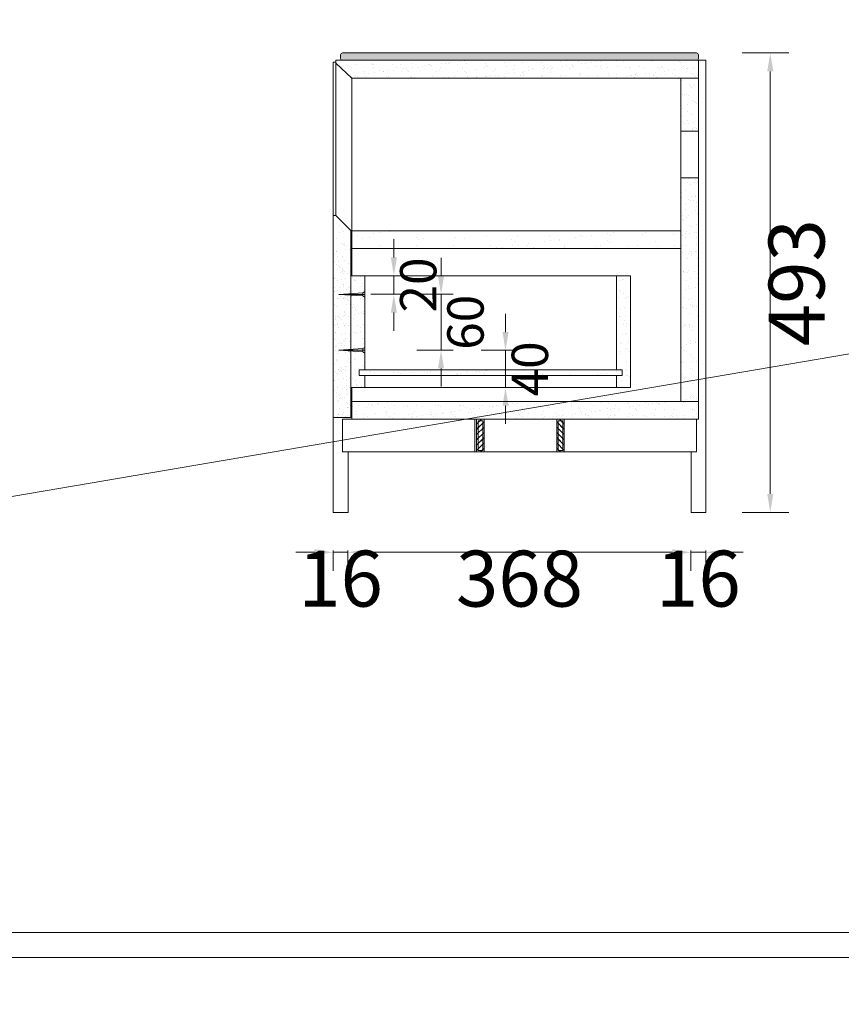
# Model space of a CAD drawing. Units: millimetres. Extents: x 14509 to 75479, y -92927 to -6862.
# Drawn here: x 45055 to 45937, y -91151 to -90095 of the extents above; entities that cross this region are included whole.
import ezdxf

# ---------------------------------------------------------------- set-up
doc = ezdxf.new("R2010")
doc.units = ezdxf.units.MM
doc.layers.add('打印框', color=1, linetype='Continuous', lineweight=13)
doc.layers.add('轮廓线', color=7, linetype='Continuous', lineweight=25)
doc.styles.get("Standard").update_dxf_attribs({"font": 'txt.shx', "width": 0.5})
doc.dimstyles.new('ISO-30', dxfattribs={"dimscale": 1.3, "dimtxt": 30, "dimasz": 15, "dimexe": 10, "dimexo": 5, "dimgap": 9, "dimtad": 2, "dimdec": 1, "dimdsep": 46, "dimtxsty": 'Standard', "dimcen": 12, "dimclrd": 6, "dimclre": 6, "dimclrt": 4, "dimadec": 1, "dimazin": 0, "dimtfac": 1, "dimtdec": 1, "dimtix": 1, "dimtmove": 0, "dimatfit": 2, "dimfxl": 20, "dimfxlon": 1, "dimlwd": 9, "dimlwe": 9, "dimarcsym": 0})
doc.dimstyles.new('ISO-60', dxfattribs={"dimtxt": 60, "dimasz": 20, "dimexe": 20, "dimexo": 20, "dimgap": 6, "dimtad": 2, "dimdec": 1, "dimdsep": 46, "dimtxsty": 'Standard', "dimcen": 20, "dimclrd": 6, "dimclre": 6, "dimclrt": 4, "dimadec": 1, "dimazin": 0, "dimtfac": 1, "dimtdec": 1, "dimtix": 1, "dimtmove": 0, "dimatfit": 2, "dimfxl": 30, "dimfxlon": 1, "dimlwd": 9, "dimlwe": 9, "dimarcsym": 0})
pattern_1 = [(37.5, (20578.012, -117178.678), (-0.4800094, 14.682397), [0, -11.5824, 0, -12.954, 0, -12.3825]), (7.5, (20578.012, -117178.678), (13.485698, 21.504753), [0, -6.2484, 0, -10.4394, 0, -4.0005]), (327.5, (20568.639, -117178.678), (23.729771, 0.0431155), [0, -3.81, 0, -13.716, 0, -17.907]), (317.5, (20568.64, -117178.678), (22.906694, 6.68788), [0, -1.905, 0, -8.9916, 0, -10.287])]

# ---------------------------------------------------------------- blocks, each defined once
blk = doc.blocks.new('*D161')
at = {"layer": 'Defpoints', "color": 0, "linetype": 'ByBlock', "lineweight": 13, "transparency": 16777216}
for p in [(45391.5, -90644.7), (45407.5, -90644.7), (45407.5, -90666.5)]:
    blk.add_point(p, dxfattribs=at)
at = {"layer": '轮廓线', "color": 6, "linetype": 'ByBlock', "lineweight": 9, "transparency": 16777216}
for p, q in [((45371.5, -90666.5), (45351.5, -90666.5)), ((45391.5, -90664.7), (45391.5, -90686.5)), ((45391.5, -90666.5), (45407.5, -90666.5)), ((45407.5, -90664.7), (45407.5, -90686.5)), ((45427.5, -90666.5), (45447.5, -90666.5))]:
    blk.add_line(p, q, dxfattribs=at)
at = {"layer": '轮廓线', "color": 6, "linetype": 'ByBlock', "lineweight": 13, "transparency": 16777216}
for points in [[(45371.5, -90663.1), (45371.5, -90669.8), (45391.5, -90666.5)], [(45427.5, -90663.1), (45427.5, -90669.8), (45407.5, -90666.5)]]:
    blk.add_solid(points, dxfattribs=at)
at = {"layer": '轮廓线', "color": 4, "linetype": 'ByBlock', "lineweight": 13, "transparency": 16777216, "insert": (45399.5, -90702.5), "char_height": 60, "attachment_point": 5}
blk.add_mtext('16', dxfattribs=at)
blk = doc.blocks.new('*D162')
at = {"layer": 'Defpoints', "color": 0, "linetype": 'ByBlock', "lineweight": 13, "transparency": 16777216}
for p in [(45407.5, -90644.7), (45775.5, -90644.7), (45775.5, -90666.5)]:
    blk.add_point(p, dxfattribs=at)
at = {"layer": '轮廓线', "color": 6, "linetype": 'ByBlock', "lineweight": 9, "transparency": 16777216}
for p, q in [((45407.5, -90664.7), (45407.5, -90686.5)), ((45427.5, -90666.5), (45755.5, -90666.5)), ((45775.5, -90664.7), (45775.5, -90686.5))]:
    blk.add_line(p, q, dxfattribs=at)
at = {"layer": '轮廓线', "color": 6, "linetype": 'ByBlock', "lineweight": 13, "transparency": 16777216}
for points in [[(45427.5, -90663.1), (45427.5, -90669.8), (45407.5, -90666.5)], [(45755.5, -90663.1), (45755.5, -90669.8), (45775.5, -90666.5)]]:
    blk.add_solid(points, dxfattribs=at)
at = {"layer": '轮廓线', "color": 4, "linetype": 'ByBlock', "lineweight": 13, "transparency": 16777216, "insert": (45591.5, -90702.5), "char_height": 60, "attachment_point": 5}
blk.add_mtext('368', dxfattribs=at)
blk = doc.blocks.new('*D163')
at = {"layer": 'Defpoints', "color": 0, "linetype": 'ByBlock', "lineweight": 13, "transparency": 16777216}
for p in [(45775.5, -90644.7), (45791.5, -90644.7), (45791.5, -90666.5)]:
    blk.add_point(p, dxfattribs=at)
at = {"layer": '轮廓线', "color": 6, "linetype": 'ByBlock', "lineweight": 9, "transparency": 16777216}
for p, q in [((45755.5, -90666.5), (45735.5, -90666.5)), ((45775.5, -90664.7), (45775.5, -90686.5)), ((45775.5, -90666.5), (45791.5, -90666.5)), ((45791.5, -90664.7), (45791.5, -90686.5)), ((45811.5, -90666.5), (45831.5, -90666.5))]:
    blk.add_line(p, q, dxfattribs=at)
at = {"layer": '轮廓线', "color": 6, "linetype": 'ByBlock', "lineweight": 13, "transparency": 16777216}
for points in [[(45755.5, -90663.1), (45755.5, -90669.8), (45775.5, -90666.5)], [(45811.5, -90663.1), (45811.5, -90669.8), (45791.5, -90666.5)]]:
    blk.add_solid(points, dxfattribs=at)
at = {"layer": '轮廓线', "color": 4, "linetype": 'ByBlock', "lineweight": 13, "transparency": 16777216, "insert": (45783.5, -90702.5), "char_height": 60, "attachment_point": 5}
blk.add_mtext('16', dxfattribs=at)
blk = doc.blocks.new('*D177')
at = {"layer": 'Defpoints', "color": 0, "linetype": 'ByBlock', "lineweight": 13, "transparency": 16777216}
for p in [(45555.1, -90130.8), (45739.1, -90623.8), (45860.6, -90623.8)]:
    blk.add_point(p, dxfattribs=at)
at = {"layer": '轮廓线', "color": 6, "linetype": 'ByBlock', "lineweight": 9, "transparency": 16777216}
for p, q in [((45830.6, -90130.8), (45880.6, -90130.8)), ((45860.6, -90150.8), (45860.6, -90603.8)), ((45830.6, -90623.8), (45880.6, -90623.8))]:
    blk.add_line(p, q, dxfattribs=at)
at = {"layer": '轮廓线', "color": 6, "linetype": 'ByBlock', "lineweight": 13, "transparency": 16777216}
for points in [[(45857.3, -90150.8), (45863.9, -90150.8), (45860.6, -90130.8)], [(45857.3, -90603.8), (45863.9, -90603.8), (45860.6, -90623.8)]]:
    blk.add_solid(points, dxfattribs=at)
at = {"layer": '轮廓线', "color": 4, "linetype": 'ByBlock', "lineweight": 13, "transparency": 16777216, "insert": (45896.6, -90377.3), "char_height": 60, "attachment_point": 5, "rotation": 90}
blk.add_mtext('493', dxfattribs=at)
blk = doc.blocks.new('DEDSF')
at = {"layer": '轮廓线', "color": 0, "linetype": 'ByBlock', "lineweight": 13}
for p, q in [((45397.7, -27771.3), (45423.6, -27769.5)), ((45425.5, -27771.3), (45397.7, -27771.3)), ((45397.7, -27771.3), (45423.6, -27773)), ((45423.6, -27769.5), (45425.5, -27768.2)), ((45423.6, -27769.5), (45423.6, -27773)), ((45423.6, -27773), (45425.5, -27774.4))]:
    blk.add_line(p, q, dxfattribs=at)
blk = doc.blocks.new('*D222')
at = {"layer": 'Defpoints', "color": 0, "linetype": 'ByBlock', "lineweight": 13, "transparency": 16777216}
for p in [(45425.5, -90369.8), (45425.5, -90389.8), (45456.7, -90389.8)]:
    blk.add_point(p, dxfattribs=at)
at = {"layer": '轮廓线', "color": 6, "linetype": 'ByBlock', "lineweight": 9, "transparency": 16777216}
for p, q in [((45456.7, -90350.3), (45456.7, -90330.8)), ((45432, -90369.8), (45469.7, -90369.8)), ((45456.7, -90369.8), (45456.7, -90389.8)), ((45432, -90389.8), (45469.7, -90389.8)), ((45456.7, -90409.3), (45456.7, -90428.8))]:
    blk.add_line(p, q, dxfattribs=at)
at = {"layer": '轮廓线', "color": 6, "linetype": 'ByBlock', "lineweight": 13, "transparency": 16777216}
for points in [[(45453.5, -90350.3), (45460, -90350.3), (45456.7, -90369.8)], [(45453.5, -90409.3), (45460, -90409.3), (45456.7, -90389.8)]]:
    blk.add_solid(points, dxfattribs=at)
at = {"layer": '轮廓线', "color": 4, "linetype": 'ByBlock', "lineweight": 13, "transparency": 16777216, "insert": (45487.9, -90379.8), "char_height": 39, "attachment_point": 5, "rotation": 90}
blk.add_mtext('20', dxfattribs=at)
blk = doc.blocks.new('*D223')
at = {"layer": 'Defpoints', "color": 0, "linetype": 'ByBlock', "lineweight": 13, "transparency": 16777216}
for p in [(45425.5, -90389.8), (45425.5, -90449.8), (45507.4, -90449.8)]:
    blk.add_point(p, dxfattribs=at)
at = {"layer": '轮廓线', "color": 6, "linetype": 'ByBlock', "lineweight": 9, "transparency": 16777216}
for p, q in [((45507.4, -90370.3), (45507.4, -90350.8)), ((45481.4, -90389.8), (45520.4, -90389.8)), ((45507.4, -90389.8), (45507.4, -90449.8)), ((45481.4, -90449.8), (45520.4, -90449.8)), ((45507.4, -90469.3), (45507.4, -90488.8))]:
    blk.add_line(p, q, dxfattribs=at)
at = {"layer": '轮廓线', "color": 6, "linetype": 'ByBlock', "lineweight": 13, "transparency": 16777216}
for points in [[(45504.1, -90370.3), (45510.6, -90370.3), (45507.4, -90389.8)], [(45504.1, -90469.3), (45510.6, -90469.3), (45507.4, -90449.8)]]:
    blk.add_solid(points, dxfattribs=at)
at = {"layer": '轮廓线', "color": 4, "linetype": 'ByBlock', "lineweight": 13, "transparency": 16777216, "insert": (45538.6, -90419.8), "char_height": 39, "attachment_point": 5, "rotation": 90}
blk.add_mtext('60', dxfattribs=at)
blk = doc.blocks.new('*D224')
at = {"layer": 'Defpoints', "color": 0, "linetype": 'ByBlock', "lineweight": 13, "transparency": 16777216}
for p in [(45425.5, -90449.8), (45425.5, -90489.8), (45576.5, -90489.8)]:
    blk.add_point(p, dxfattribs=at)
at = {"layer": '轮廓线', "color": 6, "linetype": 'ByBlock', "lineweight": 9, "transparency": 16777216}
for p, q in [((45576.5, -90430.3), (45576.5, -90410.8)), ((45550.5, -90449.8), (45589.5, -90449.8)), ((45576.5, -90449.8), (45576.5, -90489.8)), ((45550.5, -90489.8), (45589.5, -90489.8)), ((45576.5, -90509.3), (45576.5, -90528.8))]:
    blk.add_line(p, q, dxfattribs=at)
at = {"layer": '轮廓线', "color": 6, "linetype": 'ByBlock', "lineweight": 13, "transparency": 16777216}
for points in [[(45573.3, -90430.3), (45579.8, -90430.3), (45576.5, -90449.8)], [(45573.3, -90509.3), (45579.8, -90509.3), (45576.5, -90489.8)]]:
    blk.add_solid(points, dxfattribs=at)
at = {"layer": '轮廓线', "color": 4, "linetype": 'ByBlock', "lineweight": 13, "transparency": 16777216, "insert": (45607.7, -90469.8), "char_height": 39, "attachment_point": 5, "rotation": 90}
blk.add_mtext('40', dxfattribs=at)

msp = doc.modelspace()

# ---------------------------------------------------------------- hatches: boundary and pattern name
at = {"layer": '轮廓线', "linetype": 'ByBlock', "lineweight": 13}
h = msp.add_hatch(dxfattribs=at)
h.set_pattern_fill('JIS_STN_1E', color=0, scale=2, style=0)
h.set_pattern_definition([(45, (20578.0119, -117178.6782), (-1.41421356, 1.41421356), []), (45, (20579.4219, -117178.6782), (-1.41421356, 1.41421356), [2, -1])])
h.paths.add_polyline_path([(45783.55, -90132.83, 0.4142136), (45781.55, -90130.83), (45401.55, -90130.83, 0.4142136), (45399.55, -90132.83), (45399.55, -90136.83, 0.4142136), (45401.55, -90138.83), (45781.55, -90138.83, 0.4142136), (45783.55, -90136.83)])
h = msp.add_hatch(dxfattribs=at)
h.set_pattern_fill('AR-SAND', color=0, scale=0.3, style=0)
h.set_pattern_definition(pattern_1)
h.paths.add_polyline_path([(45783.55, -90157.83), (45783.55, -90138.83), (45411.55, -90138.83), (45411.55, -90157.83)])
h.paths.add_polyline_path([(45411.55, -90504.83), (45411.55, -90523.83), (45783.55, -90523.83), (45783.55, -90504.83)])
h.paths.add_polyline_path([(45764.55, -90214.83), (45783.55, -90214.83), (45783.55, -90157.83), (45764.55, -90157.83)])
h.paths.add_polyline_path([(45783.55, -90264.83), (45764.55, -90264.83), (45764.55, -90504.83), (45783.55, -90504.83)])
h = msp.add_hatch(dxfattribs=at)
h.set_pattern_fill('AR-SAND', color=0, scale=0.3, style=0)
h.set_pattern_definition([(37.5, (-679.118, -49236.328), (-0.4800094, 14.6823971), [0, -11.5824, 0, -12.954, 0, -12.3825]), (7.5, (-679.118, -49236.328), (13.4856985, 21.504753), [0, -6.2484, 0, -10.4394, 0, -4.0005]), (327.5, (-688.49, -49236.328), (23.729771, 0.0431155), [0, -3.81, 0, -13.716, 0, -17.907]), (317.5, (-688.49, -49236.328), (22.9066936, 6.68788), [0, -1.905, 0, -8.9916, 0, -10.287])])
h.paths.add_polyline_path([(45410.55, -90321.33), (45394.55, -90305.33), (45391.55, -90305.33), (45391.55, -90322.33), (45391.55, -90340.33), (45391.55, -90521.83), (45410.55, -90521.83), (45410.55, -90461.01), (45397.71, -90460.15), (45410.55, -90459.29), (45410.55, -90393.46), (45397.71, -90392.6), (45410.55, -90391.73)])
h = msp.add_hatch(dxfattribs=at)
h.set_pattern_fill('AR-SAND', color=0, scale=0.5, style=0)
h.set_pattern_definition([(37.5, (11356.885, -92213.32), (-0.800016, 24.470662), [0, -19.304, 0, -21.59, 0, -20.6375]), (7.5, (11356.885, -92213.32), (22.476164, 35.841255), [0, -10.414, 0, -17.399, 0, -6.6675]), (327.5, (11341.264, -92213.32), (39.549619, 0.071859), [0, -6.35, 0, -22.86, 0, -29.845]), (317.5, (11341.264, -92213.32), (38.177823, 11.146466), [0, -3.175, 0, -14.986, 0, -17.145])])
h.paths.add_polyline_path([(45764.55, -90321.83), (45411.55, -90321.83), (45411.55, -90340.83), (45764.55, -90340.83)])
h = msp.add_hatch(dxfattribs=at)
h.set_pattern_fill('AR-SAND', color=0, scale=0.3, style=0)
h.set_pattern_definition(pattern_1)
h.paths.add_polyline_path([(45410.55, -90489.83), (45425.55, -90489.83), (45425.55, -90476.83), (45419.55, -90476.83), (45419.55, -90470.83), (45425.55, -90470.83), (45425.55, -90369.83), (45410.55, -90369.83)])
h.paths.add_polyline_path([(45701.55, -90476.83), (45701.55, -90470.83), (45419.55, -90470.83), (45419.55, -90476.83)])
h.paths.add_polyline_path([(45695.55, -90470.83), (45701.55, -90470.83), (45701.55, -90476.83), (45695.55, -90476.83), (45695.55, -90489.83), (45710.55, -90489.83), (45710.55, -90369.83), (45695.55, -90369.83)])
h.paths.add_polyline_path([(45410.55, -90340.33), (45391.55, -90340.33), (45391.55, -90521.83), (45410.55, -90521.83)])
h = msp.add_hatch(dxfattribs=at)
h.set_pattern_fill('JIS_LC_20', color=0, scale=0.2, style=0)
h.set_pattern_definition([(45, (21526.202, -117178.6782), (-2.82842712, 2.82842712), []), (45, (21526.282, -117178.6782), (-2.82842712, 2.82842712), [])])
h.paths.add_polyline_path([(45545.55, -90558.83), (45553.55, -90558.83), (45553.55, -90523.83), (45545.55, -90523.83)])
h = msp.add_hatch(dxfattribs=at)
h.set_pattern_fill('JIS_LC_20', color=0, scale=0.2, style=0)
h.set_pattern_definition([(135, (69658.89, -117178.6782), (2.82842712, 2.82842712), []), (135, (69658.81, -117178.6782), (2.82842712, 2.82842712), [])])
h.paths.add_polyline_path([(45639.55, -90523.83), (45631.55, -90523.83), (45631.55, -90558.83), (45639.55, -90558.83)])

# ---------------------------------------------------------------- linework, layer by layer
at = {"layer": '打印框', "color": 1, "linetype": 'ByBlock', "lineweight": 13}
msp.add_lwpolyline([(42610.29, -91101.1), (46283.05, -91101.1), (46283.05, -88530.17), (42610.29, -88530.17)], close=True, dxfattribs=at)
at = {"layer": '轮廓线', "color": 0, "linetype": 'ByBlock', "lineweight": 13}
for p, q in [((31395.13, -92926.58), (75479.33, -85434.38)), ((45781.55, -90130.83), (45401.55, -90130.83)), ((45394.55, -90140.83), (45391.55, -90140.83)), ((45391.55, -90140.83), (45391.55, -90322.33)), ((45791.55, -90138.83), (45394.55, -90138.83)), ((45394.55, -90305.33), (45394.55, -90138.83)), ((45394.55, -90141.83), (45411.55, -90157.83)), ((45399.55, -90132.83), (45399.55, -90136.83)), ((45783.55, -90136.83), (45783.55, -90132.83)), ((45783.55, -90138.83), (45783.55, -90523.83)), ((45791.55, -90623.83), (45791.55, -90138.83)), ((45783.55, -90157.83), (45411.55, -90157.83)), ((45411.55, -90157.83), (45411.55, -90369.83)), ((45764.55, -90157.83), (45764.55, -90504.83)), ((45764.55, -90321.83), (45764.55, -90157.83)), ((45764.55, -90214.83), (45783.55, -90214.83)), ((45764.55, -90264.83), (45783.55, -90264.83)), ((45394.55, -90305.33), (45391.55, -90305.33)), ((45394.55, -90305.33), (45410.55, -90321.33)), ((45391.55, -90322.33), (45391.55, -90340.33)), ((45410.55, -90321.33), (45410.55, -90521.83)), ((45411.55, -90321.83), (45764.55, -90321.83)), ((45411.55, -90321.83), (45764.55, -90321.83)), ((45391.55, -90340.33), (45391.55, -90623.83)), ((45411.55, -90340.83), (45764.55, -90340.83)), ((45410.55, -90369.83), (45710.55, -90369.83)), ((45425.55, -90369.83), (45425.55, -90470.83)), ((45695.55, -90369.83), (45695.55, -90470.83)), ((45710.55, -90369.83), (45710.55, -90489.83)), ((45419.55, -90470.83), (45701.55, -90470.83)), ((45419.55, -90470.83), (45419.55, -90476.83)), ((45419.55, -90476.83), (45701.55, -90476.83)), ((45425.55, -90476.83), (45425.55, -90489.83)), ((45695.55, -90476.83), (45695.55, -90489.83)), ((45701.55, -90470.83), (45701.55, -90476.83)), ((45410.55, -90489.83), (45710.55, -90489.83)), ((45411.55, -90489.83), (45411.55, -90523.83)), ((45411.55, -90504.83), (45783.55, -90504.83)), ((45410.55, -90521.83), (45391.55, -90521.83)), ((45401.55, -90523.83), (45783.55, -90523.83)), ((45401.55, -90523.83), (45401.55, -90558.83)), ((45543.55, -90523.83), (45543.55, -90558.83)), ((45545.55, -90523.83), (45545.55, -90558.83)), ((45545.55, -90523.83), (45545.55, -90558.83)), ((45545.55, -90523.83), (45545.55, -90558.83)), ((45545.55, -90523.83), (45545.55, -90558.83)), ((45639.55, -90523.83), (45639.55, -90558.83)), ((45639.55, -90523.83), (45639.55, -90558.83)), ((45639.55, -90523.83), (45639.55, -90558.83)), ((45639.55, -90523.83), (45639.55, -90558.83)), ((45781.55, -90523.83), (45781.55, -90558.83)), ((45401.55, -90558.83), (45781.55, -90558.83)), ((45407.55, -90558.83), (45407.55, -90623.83)), ((45775.55, -90623.83), (45775.55, -90558.83)), ((45391.55, -90623.83), (45407.55, -90623.83)), ((45775.55, -90623.83), (45791.55, -90623.83))]:
    msp.add_line(p, q, dxfattribs=at)
for points in [[(42637.16, -91074.23), (46256.17, -91074.23), (46256.17, -88557.05), (42637.16, -88557.05)], [(45545.55, -90558.83), (45553.55, -90558.83), (45553.55, -90523.83), (45545.55, -90523.83)], [(45547.05, -90557.33), (45552.05, -90557.33), (45552.05, -90525.33), (45547.05, -90525.33)], [(45639.55, -90558.83), (45631.55, -90558.83), (45631.55, -90523.83), (45639.55, -90523.83)], [(45638.05, -90557.33), (45633.05, -90557.33), (45633.05, -90525.33), (45638.05, -90525.33)]]:
    msp.add_lwpolyline(points, close=True, dxfattribs=at)
for centre, start, end in [((45401.55, -90132.83), 90, 180), ((45781.55, -90132.83), 0, 90), ((45401.55, -90136.83), 180, 270), ((45781.55, -90136.83), 270, 0)]:
    msp.add_arc(centre, 2, start, end, dxfattribs=at)

# ---------------------------------------------------------------- block references
for p in [(0, -62618.54), (0, -62678.54)]:
    msp.add_blockref('DEDSF', p, dxfattribs=at)

# ---------------------------------------------------------------- dimensions: what is measured, and where the dimension line sits
for base, p1, p2, dimstyle, picture, middle in [((45860.61, -90623.83), (45555.13, -90130.83), (45739.13, -90623.83), 'ISO-60', '*D177', (45896.61, -90377.33)), ((45456.73, -90389.83), (45425.55, -90369.83), (45425.55, -90389.83), 'ISO-30', '*D222', (45487.93, -90379.83)), ((45507.36, -90449.83), (45425.55, -90389.83), (45425.55, -90449.83), 'ISO-30', '*D223', (45538.56, -90419.83)), ((45576.52, -90489.83), (45425.55, -90449.83), (45425.55, -90489.83), 'ISO-30', '*D224', (45607.72, -90469.83))]:
    dim = msp.add_linear_dim(base=base, p1=p1, p2=p2, angle=90, dimstyle=dimstyle, dxfattribs=at)
    dim.commit()
    dim.dimension.update_dxf_attribs({"geometry": picture, "text_midpoint": middle})
for base, p1, p2, picture, middle in [((45407.55, -90666.47), (45391.55, -90644.7), (45407.55, -90644.7), '*D161', (45399.55, -90702.47)), ((45775.55, -90666.47), (45407.55, -90644.7), (45775.55, -90644.7), '*D162', (45591.55, -90702.47)), ((45791.55, -90666.47), (45775.55, -90644.7), (45791.55, -90644.7), '*D163', (45783.55, -90702.47))]:
    dim = msp.add_linear_dim(base=base, p1=p1, p2=p2, dimstyle='ISO-60', dxfattribs=at)
    dim.commit()
    dim.dimension.update_dxf_attribs({"geometry": picture, "text_midpoint": middle})

doc.saveas('drawing.dxf')
